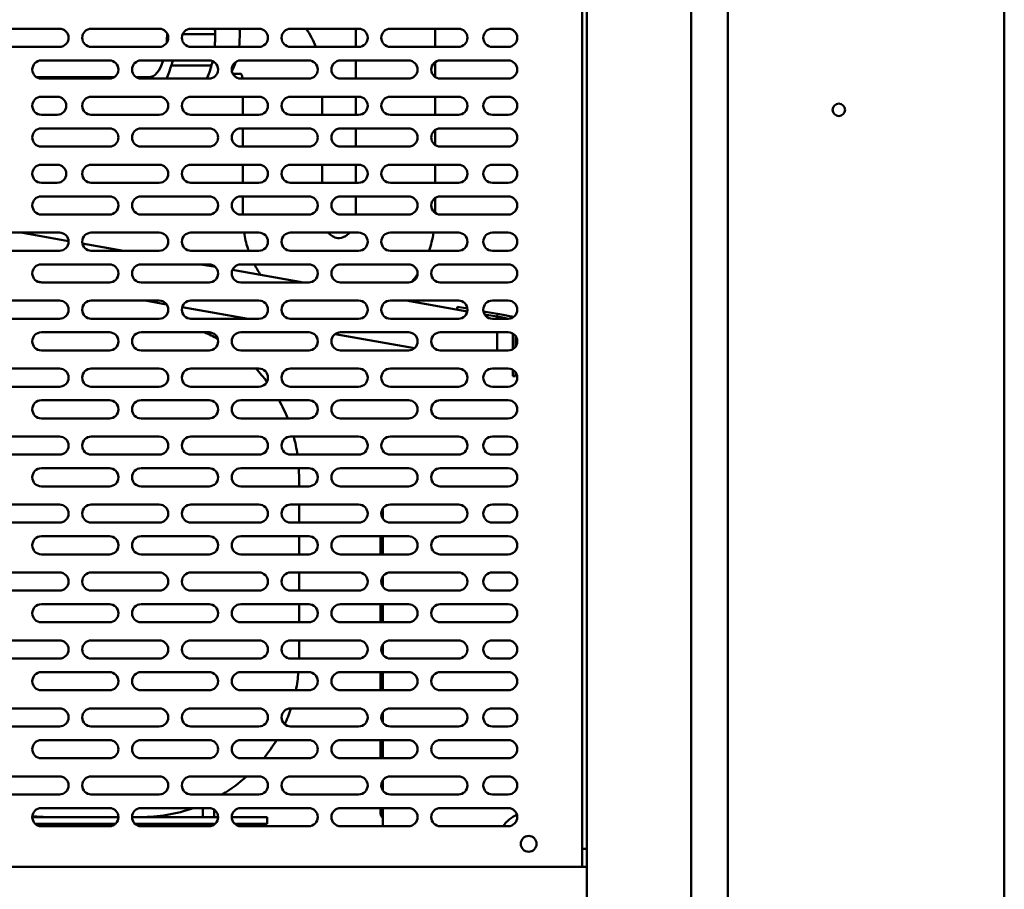
# Model space of a CAD drawing. Units: millimetres. Extents: x 65 to 5848, y 100 to 4100.
# Drawn here: x 2048 to 2483, y 1340 to 1724 of the extents above; entities that cross this region are included whole.
import ezdxf

# ---------------------------------------------------------------- set-up
doc = ezdxf.new("R2010")
doc.units = ezdxf.units.MM
doc.header["$LTSCALE"] = 20
doc.layers.add('Visible (ISO)', color=7, linetype='Continuous', lineweight=50)

msp = doc.modelspace()

# ---------------------------------------------------------------- linework, layer by layer
at = {"layer": 'Visible (ISO)'}
for p, q in [((2298.6, 1304.84), (2298.6, 2006)), ((2360.8, 1303.5), (2360.8, 2002.1)), ((2482.8, 2002.1), (2482.8, 1305.7)), ((2344.6, 1997.1), (2344.6, 1308.5)), ((2296.6, 1763.5), (2296.6, 1349.9)), ((2035.9, 1719.9), (2065.9, 1719.9)), ((2079.9, 1719.9), (2109.9, 1719.9)), ((2133.73, 1717.5), (2120.23, 1717.5)), ((2123.9, 1719.9), (2153.9, 1719.9)), ((2133.73, 1717.5), (2134.53, 1717.5)), ((2167.9, 1719.9), (2197.9, 1719.9)), ((2196.6, 1711.9), (2196.6, 1719.9)), ((2211.9, 1719.9), (2241.9, 1719.9)), ((2231.6, 1711.9), (2231.6, 1719.9)), ((2256.9, 1719.9), (2263.9, 1719.9)), ((2065.9, 1711.9), (2035.9, 1711.9)), ((2109.9, 1711.9), (2079.9, 1711.9)), ((2153.9, 1711.9), (2123.9, 1711.9)), ((2197.9, 1711.9), (2167.9, 1711.9)), ((2241.9, 1711.9), (2211.9, 1711.9)), ((2263.9, 1711.9), (2256.9, 1711.9)), ((2057.9, 1705.9), (2087.9, 1705.9)), ((2101.9, 1705.9), (2131.9, 1705.9)), ((2115.22, 1704), (2115.41, 1703.75)), ((2115.41, 1703.75), (2132.17, 1703.75)), ((2145.9, 1705.9), (2175.9, 1705.9)), ((2189.9, 1705.9), (2219.9, 1705.9)), ((2196.6, 1697.9), (2196.6, 1705.9)), ((2231.6, 1698.63), (2231.6, 1705.18)), ((2233.9, 1705.9), (2263.9, 1705.9)), ((2142.38, 1700), (2146.12, 1700)), ((2090, 1698.5), (2055.79, 1698.5)), ((2087.9, 1697.9), (2057.9, 1697.9)), ((2105.34, 1698.5), (2099.79, 1698.5)), ((2131.9, 1697.9), (2101.9, 1697.9)), ((2175.9, 1697.9), (2145.9, 1697.9)), ((2219.9, 1697.9), (2189.9, 1697.9)), ((2263.9, 1697.9), (2233.9, 1697.9)), ((2057.9, 1689.9), (2064.9, 1689.9)), ((2079.9, 1689.9), (2109.9, 1689.9)), ((2123.9, 1689.9), (2153.9, 1689.9)), ((2146.75, 1689.9), (2146.75, 1681.9)), ((2167.9, 1689.9), (2197.9, 1689.9)), ((2181.75, 1689.9), (2181.75, 1681.9)), ((2196.6, 1681.9), (2196.6, 1689.9)), ((2211.9, 1689.9), (2241.9, 1689.9)), ((2231.6, 1681.9), (2231.6, 1689.9)), ((2256.9, 1689.9), (2263.9, 1689.9)), ((2064.9, 1681.9), (2057.9, 1681.9)), ((2109.9, 1681.9), (2079.9, 1681.9)), ((2153.9, 1681.9), (2123.9, 1681.9)), ((2197.9, 1681.9), (2167.9, 1681.9)), ((2241.9, 1681.9), (2211.9, 1681.9)), ((2263.9, 1681.9), (2256.9, 1681.9)), ((2057.9, 1675.9), (2087.9, 1675.9)), ((2101.9, 1675.9), (2131.9, 1675.9)), ((2145.9, 1675.9), (2175.9, 1675.9)), ((2146.75, 1675.9), (2146.75, 1667.9)), ((2189.9, 1675.9), (2219.9, 1675.9)), ((2196.6, 1667.9), (2196.6, 1675.9)), ((2231.6, 1668.63), (2231.6, 1675.18)), ((2233.9, 1675.9), (2263.9, 1675.9)), ((2087.9, 1667.9), (2057.9, 1667.9)), ((2131.9, 1667.9), (2101.9, 1667.9)), ((2175.9, 1667.9), (2145.9, 1667.9)), ((2219.9, 1667.9), (2189.9, 1667.9)), ((2263.9, 1667.9), (2233.9, 1667.9)), ((2057.9, 1659.9), (2064.9, 1659.9)), ((2079.9, 1659.9), (2109.9, 1659.9)), ((2123.9, 1659.9), (2153.9, 1659.9)), ((2146.75, 1659.9), (2146.75, 1651.9)), ((2167.9, 1659.9), (2197.9, 1659.9)), ((2181.75, 1659.9), (2181.75, 1651.9)), ((2196.6, 1651.9), (2196.6, 1659.9)), ((2211.9, 1659.9), (2241.9, 1659.9)), ((2231.6, 1651.9), (2231.6, 1659.9)), ((2256.9, 1659.9), (2263.9, 1659.9)), ((2064.9, 1651.9), (2057.9, 1651.9)), ((2109.9, 1651.9), (2079.9, 1651.9)), ((2153.9, 1651.9), (2123.9, 1651.9)), ((2197.9, 1651.9), (2167.9, 1651.9)), ((2241.9, 1651.9), (2211.9, 1651.9)), ((2263.9, 1651.9), (2256.9, 1651.9)), ((2057.9, 1645.9), (2087.9, 1645.9)), ((2101.9, 1645.9), (2131.9, 1645.9)), ((2145.9, 1645.9), (2175.9, 1645.9)), ((2146.75, 1645.9), (2146.75, 1637.9)), ((2189.9, 1645.9), (2219.9, 1645.9)), ((2196.6, 1637.9), (2196.6, 1645.9)), ((2231.6, 1638.63), (2231.6, 1645.18)), ((2233.9, 1645.9), (2263.9, 1645.9)), ((2087.9, 1637.9), (2057.9, 1637.9)), ((2131.9, 1637.9), (2101.9, 1637.9)), ((2175.9, 1637.9), (2145.9, 1637.9)), ((2219.9, 1637.9), (2189.9, 1637.9)), ((2263.9, 1637.9), (2233.9, 1637.9)), ((2035.9, 1629.9), (2065.9, 1629.9)), ((2069.89, 1626.18), (2048.78, 1629.9)), ((2079.9, 1629.9), (2109.9, 1629.9)), ((2123.9, 1629.9), (2153.9, 1629.9)), ((2167.9, 1629.9), (2197.9, 1629.9)), ((2211.9, 1629.9), (2241.9, 1629.9)), ((2256.9, 1629.9), (2263.9, 1629.9)), ((2094.15, 1621.9), (2075.98, 1625.11)), ((2065.9, 1621.9), (2035.9, 1621.9)), ((2109.9, 1621.9), (2079.9, 1621.9)), ((2153.9, 1621.9), (2123.9, 1621.9)), ((2197.9, 1621.9), (2167.9, 1621.9)), ((2241.9, 1621.9), (2211.9, 1621.9)), ((2263.9, 1621.9), (2256.9, 1621.9)), ((2057.9, 1615.9), (2087.9, 1615.9)), ((2101.9, 1615.9), (2131.9, 1615.9)), ((2134.7, 1614.75), (2128.18, 1615.9)), ((2173.55, 1607.9), (2142.2, 1613.43)), ((2145.9, 1615.9), (2175.9, 1615.9)), ((2189.9, 1615.9), (2219.9, 1615.9)), ((2233.9, 1615.9), (2263.9, 1615.9)), ((2058.38, 1607.9), (2056.18, 1608.29)), ((2087.9, 1607.9), (2057.9, 1607.9)), ((2131.9, 1607.9), (2101.9, 1607.9)), ((2175.9, 1607.9), (2145.9, 1607.9)), ((2219.9, 1607.9), (2189.9, 1607.9)), ((2263.9, 1607.9), (2233.9, 1607.9)), ((2035.9, 1599.9), (2065.9, 1599.9)), ((2079.9, 1599.9), (2109.9, 1599.9)), ((2113.14, 1598.25), (2103.75, 1599.9)), ((2123.9, 1599.9), (2153.9, 1599.9)), ((2167.9, 1599.9), (2197.9, 1599.9)), ((2211.9, 1599.9), (2241.9, 1599.9)), ((2245.83, 1595.16), (2218.92, 1599.9)), ((2256.9, 1599.9), (2263.9, 1599.9)), ((2149.12, 1591.9), (2120.06, 1597.03)), ((2241.25, 1595.97), (2241.46, 1597.15)), ((2245.83, 1595.16), (2241.25, 1595.97)), ((2241.46, 1597.15), (2245.87, 1596.37)), ((2252.98, 1595.12), (2259.19, 1594.02)), ((2065.9, 1591.9), (2035.9, 1591.9)), ((2109.9, 1591.9), (2079.9, 1591.9)), ((2153.9, 1591.9), (2123.9, 1591.9)), ((2197.9, 1591.9), (2167.9, 1591.9)), ((2241.9, 1591.9), (2211.9, 1591.9)), ((2258.98, 1592.84), (2253.49, 1593.81)), ((2258.98, 1592.84), (2253.49, 1593.81)), ((2263.9, 1591.9), (2256.9, 1591.9)), ((2259.19, 1594.02), (2258.98, 1592.84)), ((2258.98, 1591.9), (2258.98, 1592.84)), ((2261.44, 1592.41), (2258.98, 1592.84)), ((2259.19, 1594.02), (2261.65, 1593.59)), ((2264.22, 1591.92), (2261.44, 1592.41)), ((2265.25, 1592.95), (2261.65, 1593.59)), ((2057.9, 1585.9), (2087.9, 1585.9)), ((2101.9, 1585.9), (2131.9, 1585.9)), ((2145.9, 1585.9), (2175.9, 1585.9)), ((2189.9, 1585.9), (2219.9, 1585.9)), ((2233.9, 1585.9), (2263.9, 1585.9)), ((2258.98, 1577.9), (2258.98, 1585.9)), ((2222.59, 1578.95), (2187.53, 1585.13)), ((2265.87, 1578.42), (2265.87, 1585.38)), ((2267.07, 1579.47), (2267.07, 1584.34)), ((2087.9, 1577.9), (2057.9, 1577.9)), ((2131.9, 1577.9), (2101.9, 1577.9)), ((2175.9, 1577.9), (2145.9, 1577.9)), ((2219.9, 1577.9), (2189.9, 1577.9)), ((2263.9, 1577.9), (2233.9, 1577.9)), ((2035.9, 1569.9), (2065.9, 1569.9)), ((2079.9, 1569.9), (2109.9, 1569.9)), ((2123.9, 1569.9), (2153.9, 1569.9)), ((2167.9, 1569.9), (2197.9, 1569.9)), ((2211.9, 1569.9), (2241.9, 1569.9)), ((2256.9, 1569.9), (2263.9, 1569.9)), ((2265.87, 1569.12), (2265.87, 1569.38)), ((2265.87, 1566.62), (2265.87, 1569.12)), ((2265.87, 1566.62), (2267.07, 1566.62)), ((2267.07, 1568.34), (2267.07, 1566.62)), ((2065.9, 1561.9), (2035.9, 1561.9)), ((2109.9, 1561.9), (2079.9, 1561.9)), ((2153.9, 1561.9), (2123.9, 1561.9)), ((2197.9, 1561.9), (2167.9, 1561.9)), ((2241.9, 1561.9), (2211.9, 1561.9)), ((2263.9, 1561.9), (2256.9, 1561.9)), ((2057.9, 1555.9), (2087.9, 1555.9)), ((2101.9, 1555.9), (2131.9, 1555.9)), ((2145.9, 1555.9), (2175.9, 1555.9)), ((2189.9, 1555.9), (2219.9, 1555.9)), ((2233.9, 1555.9), (2263.9, 1555.9)), ((2087.9, 1547.9), (2057.9, 1547.9)), ((2131.9, 1547.9), (2101.9, 1547.9)), ((2175.9, 1547.9), (2145.9, 1547.9)), ((2219.9, 1547.9), (2189.9, 1547.9)), ((2263.9, 1547.9), (2233.9, 1547.9)), ((2035.9, 1539.9), (2065.9, 1539.9)), ((2079.9, 1539.9), (2109.9, 1539.9)), ((2123.9, 1539.9), (2153.9, 1539.9)), ((2167.9, 1539.9), (2197.9, 1539.9)), ((2211.9, 1539.9), (2241.9, 1539.9)), ((2256.9, 1539.9), (2263.9, 1539.9)), ((2065.9, 1531.9), (2035.9, 1531.9)), ((2109.9, 1531.9), (2079.9, 1531.9)), ((2153.9, 1531.9), (2123.9, 1531.9)), ((2197.9, 1531.9), (2167.9, 1531.9)), ((2241.9, 1531.9), (2211.9, 1531.9)), ((2263.9, 1531.9), (2256.9, 1531.9)), ((2057.9, 1525.9), (2087.9, 1525.9)), ((2101.9, 1525.9), (2131.9, 1525.9)), ((2145.9, 1525.9), (2175.9, 1525.9)), ((2189.9, 1525.9), (2219.9, 1525.9)), ((2233.9, 1525.9), (2263.9, 1525.9)), ((2171.6, 1517.9), (2171.6, 1521.9)), ((2087.9, 1517.9), (2057.9, 1517.9)), ((2131.9, 1517.9), (2101.9, 1517.9)), ((2175.9, 1517.9), (2145.9, 1517.9)), ((2219.9, 1517.9), (2189.9, 1517.9)), ((2263.9, 1517.9), (2233.9, 1517.9)), ((2035.9, 1509.9), (2065.9, 1509.9)), ((2079.9, 1509.9), (2109.9, 1509.9)), ((2123.9, 1509.9), (2153.9, 1509.9)), ((2167.9, 1509.9), (2197.9, 1509.9)), ((2171.6, 1501.9), (2171.6, 1509.9)), ((2208.63, 1503.6), (2208.63, 1508.21)), ((2211.9, 1509.9), (2241.9, 1509.9)), ((2256.9, 1509.9), (2263.9, 1509.9)), ((2065.9, 1501.9), (2035.9, 1501.9)), ((2109.9, 1501.9), (2079.9, 1501.9)), ((2153.9, 1501.9), (2123.9, 1501.9)), ((2197.9, 1501.9), (2167.9, 1501.9)), ((2241.9, 1501.9), (2211.9, 1501.9)), ((2263.9, 1501.9), (2256.9, 1501.9)), ((2057.9, 1495.9), (2087.9, 1495.9)), ((2101.9, 1495.9), (2131.9, 1495.9)), ((2145.9, 1495.9), (2175.9, 1495.9)), ((2171.6, 1487.9), (2171.6, 1495.9)), ((2189.9, 1495.9), (2219.9, 1495.9)), ((2207.6, 1495.9), (2207.6, 1487.9)), ((2208.63, 1487.9), (2208.63, 1495.9)), ((2233.9, 1495.9), (2263.9, 1495.9)), ((2087.9, 1487.9), (2057.9, 1487.9)), ((2131.9, 1487.9), (2101.9, 1487.9)), ((2175.9, 1487.9), (2145.9, 1487.9)), ((2219.9, 1487.9), (2189.9, 1487.9)), ((2263.9, 1487.9), (2233.9, 1487.9)), ((2035.9, 1479.9), (2065.9, 1479.9)), ((2079.9, 1479.9), (2109.9, 1479.9)), ((2123.9, 1479.9), (2153.9, 1479.9)), ((2167.9, 1479.9), (2197.9, 1479.9)), ((2171.6, 1471.9), (2171.6, 1479.9)), ((2208.63, 1473.6), (2208.63, 1478.21)), ((2211.9, 1479.9), (2241.9, 1479.9)), ((2256.9, 1479.9), (2263.9, 1479.9)), ((2065.9, 1471.9), (2035.9, 1471.9)), ((2109.9, 1471.9), (2079.9, 1471.9)), ((2153.9, 1471.9), (2123.9, 1471.9)), ((2197.9, 1471.9), (2167.9, 1471.9)), ((2241.9, 1471.9), (2211.9, 1471.9)), ((2263.9, 1471.9), (2256.9, 1471.9)), ((2057.9, 1465.9), (2087.9, 1465.9)), ((2101.9, 1465.9), (2131.9, 1465.9)), ((2145.9, 1465.9), (2175.9, 1465.9)), ((2171.6, 1457.9), (2171.6, 1465.9)), ((2189.9, 1465.9), (2219.9, 1465.9)), ((2207.6, 1465.9), (2207.6, 1457.9)), ((2208.63, 1457.9), (2208.63, 1465.9)), ((2233.9, 1465.9), (2263.9, 1465.9)), ((2087.9, 1457.9), (2057.9, 1457.9)), ((2131.9, 1457.9), (2101.9, 1457.9)), ((2175.9, 1457.9), (2145.9, 1457.9)), ((2219.9, 1457.9), (2189.9, 1457.9)), ((2263.9, 1457.9), (2233.9, 1457.9)), ((2035.9, 1449.9), (2065.9, 1449.9)), ((2079.9, 1449.9), (2109.9, 1449.9)), ((2123.9, 1449.9), (2153.9, 1449.9)), ((2167.9, 1449.9), (2197.9, 1449.9)), ((2171.6, 1441.9), (2171.6, 1449.9)), ((2208.63, 1443.6), (2208.63, 1448.21)), ((2211.9, 1449.9), (2241.9, 1449.9)), ((2256.9, 1449.9), (2263.9, 1449.9)), ((2065.9, 1441.9), (2035.9, 1441.9)), ((2109.9, 1441.9), (2079.9, 1441.9)), ((2153.9, 1441.9), (2123.9, 1441.9)), ((2197.9, 1441.9), (2167.9, 1441.9)), ((2241.9, 1441.9), (2211.9, 1441.9)), ((2263.9, 1441.9), (2256.9, 1441.9)), ((2057.9, 1435.9), (2087.9, 1435.9)), ((2101.9, 1435.9), (2131.9, 1435.9)), ((2145.9, 1435.9), (2175.9, 1435.9)), ((2189.9, 1435.9), (2219.9, 1435.9)), ((2207.6, 1435.9), (2207.6, 1427.9)), ((2208.63, 1427.9), (2208.63, 1435.9)), ((2233.9, 1435.9), (2263.9, 1435.9)), ((2087.9, 1427.9), (2057.9, 1427.9)), ((2131.9, 1427.9), (2101.9, 1427.9)), ((2175.9, 1427.9), (2145.9, 1427.9)), ((2219.9, 1427.9), (2189.9, 1427.9)), ((2263.9, 1427.9), (2233.9, 1427.9)), ((2035.9, 1419.9), (2065.9, 1419.9)), ((2079.9, 1419.9), (2109.9, 1419.9)), ((2123.9, 1419.9), (2153.9, 1419.9)), ((2167.9, 1419.9), (2197.9, 1419.9)), ((2208.63, 1413.6), (2208.63, 1418.21)), ((2211.9, 1419.9), (2241.9, 1419.9)), ((2256.9, 1419.9), (2263.9, 1419.9)), ((2065.9, 1411.9), (2035.9, 1411.9)), ((2109.9, 1411.9), (2079.9, 1411.9)), ((2153.9, 1411.9), (2123.9, 1411.9)), ((2197.9, 1411.9), (2167.9, 1411.9)), ((2241.9, 1411.9), (2211.9, 1411.9)), ((2263.9, 1411.9), (2256.9, 1411.9)), ((2057.9, 1405.9), (2087.9, 1405.9)), ((2101.9, 1405.9), (2131.9, 1405.9)), ((2145.9, 1405.9), (2175.9, 1405.9)), ((2189.9, 1405.9), (2219.9, 1405.9)), ((2207.6, 1405.9), (2207.6, 1397.9)), ((2208.63, 1397.9), (2208.63, 1405.9)), ((2233.9, 1405.9), (2263.9, 1405.9)), ((2087.9, 1397.9), (2057.9, 1397.9)), ((2131.9, 1397.9), (2101.9, 1397.9)), ((2175.9, 1397.9), (2145.9, 1397.9)), ((2219.9, 1397.9), (2189.9, 1397.9)), ((2263.9, 1397.9), (2233.9, 1397.9)), ((2035.9, 1389.9), (2065.9, 1389.9)), ((2079.9, 1389.9), (2109.9, 1389.9)), ((2123.9, 1389.9), (2153.9, 1389.9)), ((2167.9, 1389.9), (2197.9, 1389.9)), ((2208.63, 1383.6), (2208.63, 1388.21)), ((2211.9, 1389.9), (2241.9, 1389.9)), ((2256.9, 1389.9), (2263.9, 1389.9)), ((2065.9, 1381.9), (2035.9, 1381.9)), ((2109.9, 1381.9), (2079.9, 1381.9)), ((2153.9, 1381.9), (2123.9, 1381.9)), ((2197.9, 1381.9), (2167.9, 1381.9)), ((2241.9, 1381.9), (2211.9, 1381.9)), ((2263.9, 1381.9), (2256.9, 1381.9)), ((2057.9, 1375.9), (2087.9, 1375.9)), ((2101.9, 1375.9), (2131.9, 1375.9)), ((2129.1, 1375.9), (2129.1, 1371.9)), ((2134.1, 1371.9), (2134.1, 1375.24)), ((2145.9, 1375.9), (2175.9, 1375.9)), ((2189.9, 1375.9), (2219.9, 1375.9)), ((2207.6, 1375.9), (2207.6, 1373.52)), ((2208.63, 1367.9), (2208.63, 1375.9)), ((2233.9, 1375.9), (2263.9, 1375.9)), ((2091.9, 1371.9), (2053.9, 1371.9)), ((2090.54, 1368.9), (2055.25, 1368.9)), ((2135.9, 1371.9), (2097.9, 1371.9)), ((2134.54, 1368.9), (2099.25, 1368.9)), ((2130.1, 1368.9), (2130.1, 1367.9)), ((2147.6, 1371.9), (2141.9, 1371.9)), ((2147.6, 1368.9), (2143.25, 1368.9)), ((2147.6, 1371.9), (2157.6, 1371.9)), ((2157.6, 1368.9), (2147.6, 1368.9)), ((2155.1, 1368.9), (2155.1, 1367.9)), ((2157.6, 1368.9), (2157.6, 1371.9)), ((2055.96, 1368.4), (2089.83, 1368.4)), ((2087.9, 1367.9), (2057.9, 1367.9)), ((2099.96, 1368.4), (2126.1, 1368.4)), ((2131.9, 1367.9), (2101.9, 1367.9)), ((2175.9, 1367.9), (2145.9, 1367.9)), ((2219.9, 1367.9), (2189.9, 1367.9)), ((2263.9, 1367.9), (2233.9, 1367.9)), ((2296.6, 1357.9), (2298.6, 1357.9)), ((619.6, 1349.9), (2298.6, 1349.9))]:
    msp.add_line(p, q, dxfattribs=at)
for centre, radius in [((2409.8, 1684.1), 2.75), ((2272.93, 1360.1), 3.5)]:
    msp.add_circle(centre, radius, dxfattribs=at)
for centre, radius, start, end in [((2065.9, 1715.9), 4, 270, 90), ((2079.9, 1715.9), 4, 90, 270), ((2109.9, 1715.9), 4, 270, 90), ((2123.9, 1715.9), 4, 90, 270), ((2153.9, 1715.9), 4, 270, 90), ((2167.9, 1715.9), 4, 90, 270), ((2197.9, 1715.9), 4, 270, 90), ((2211.9, 1715.9), 4, 90, 270), ((2241.9, 1715.9), 4, 270, 90), ((2256.9, 1715.9), 4, 90, 270), ((2263.9, 1715.9), 4, 270, 90), ((2057.9, 1701.9), 4, 90, 270), ((2087.9, 1701.9), 4, 270, 90), ((2101.9, 1701.9), 4, 90, 270), ((2131.9, 1701.9), 4, 270, 90), ((2145.9, 1701.9), 4, 90, 270), ((2175.9, 1701.9), 4, 270, 90), ((2189.9, 1701.9), 4, 90, 270), ((2219.9, 1701.9), 4, 270, 90), ((2233.9, 1701.9), 4, 90, 270), ((2263.9, 1701.9), 4, 270, 90), ((2057.9, 1685.9), 4, 90, 270), ((2064.9, 1685.9), 4, 270, 90), ((2079.9, 1685.9), 4, 90, 270), ((2109.9, 1685.9), 4, 270, 90), ((2123.9, 1685.9), 4, 90, 270), ((2153.9, 1685.9), 4, 270, 90), ((2167.9, 1685.9), 4, 90, 270), ((2197.9, 1685.9), 4, 270, 90), ((2211.9, 1685.9), 4, 90, 270), ((2241.9, 1685.9), 4, 270, 90), ((2256.9, 1685.9), 4, 90, 270), ((2263.9, 1685.9), 4, 270, 90), ((2057.9, 1671.9), 4, 90, 270), ((2087.9, 1671.9), 4, 270, 90), ((2101.9, 1671.9), 4, 90, 270), ((2131.9, 1671.9), 4, 270, 90), ((2145.9, 1671.9), 4, 90, 270), ((2175.9, 1671.9), 4, 270, 90), ((2189.9, 1671.9), 4, 90, 270), ((2219.9, 1671.9), 4, 270, 90), ((2233.9, 1671.9), 4, 90, 270), ((2263.9, 1671.9), 4, 270, 90), ((2057.9, 1655.9), 4, 90, 270), ((2064.9, 1655.9), 4, 270, 90), ((2079.9, 1655.9), 4, 90, 270), ((2109.9, 1655.9), 4, 270, 90), ((2123.9, 1655.9), 4, 90, 270), ((2153.9, 1655.9), 4, 270, 90), ((2167.9, 1655.9), 4, 90, 270), ((2197.9, 1655.9), 4, 270, 90), ((2211.9, 1655.9), 4, 90, 270), ((2241.9, 1655.9), 4, 270, 90), ((2256.9, 1655.9), 4, 90, 270), ((2263.9, 1655.9), 4, 270, 90), ((2057.9, 1641.9), 4, 90, 270), ((2087.9, 1641.9), 4, 270, 90), ((2101.9, 1641.9), 4, 90, 270), ((2131.9, 1641.9), 4, 270, 90), ((2145.9, 1641.9), 4, 90, 270), ((2175.9, 1641.9), 4, 270, 90), ((2189.9, 1641.9), 4, 90, 270), ((2219.9, 1641.9), 4, 270, 90), ((2233.9, 1641.9), 4, 90, 270), ((2263.9, 1641.9), 4, 270, 90), ((2065.9, 1625.9), 4, 270, 90), ((2079.9, 1625.9), 4, 90, 270), ((2109.9, 1625.9), 4, 270, 90), ((2123.9, 1625.9), 4, 90, 270), ((2153.9, 1625.9), 4, 270, 90), ((2167.9, 1625.9), 4, 90, 270), ((2197.9, 1625.9), 4, 270, 90), ((2211.9, 1625.9), 4, 90, 270), ((2241.9, 1625.9), 4, 270, 90), ((2256.9, 1625.9), 4, 90, 270), ((2263.9, 1625.9), 4, 270, 90), ((2057.9, 1611.9), 4, 90, 270), ((2087.9, 1611.9), 4, 270, 90), ((2101.9, 1611.9), 4, 90, 270), ((2131.9, 1611.9), 4, 270, 90), ((2145.9, 1611.9), 4, 90, 270), ((2175.9, 1611.9), 4, 270, 90), ((2189.9, 1611.9), 4, 90, 270), ((2219.9, 1611.9), 4, 270, 90), ((2233.9, 1611.9), 4, 90, 270), ((2263.9, 1611.9), 4, 270, 90), ((2065.9, 1595.9), 4, 270, 90), ((2079.9, 1595.9), 4, 90, 270), ((2109.9, 1595.9), 4, 270, 90), ((2123.9, 1595.9), 4, 90, 270), ((2153.9, 1595.9), 4, 270, 90), ((2167.9, 1595.9), 4, 90, 270), ((2197.9, 1595.9), 4, 270, 90), ((2211.9, 1595.9), 4, 90, 270), ((2241.9, 1595.9), 4, 270, 90), ((2256.9, 1595.9), 4, 90, 270), ((2263.9, 1595.9), 4, 270, 90), ((2264.87, 1590.78), 2.2, 54.9838, 80), ((2057.9, 1581.9), 4, 90, 270), ((2087.9, 1581.9), 4, 270, 90), ((2101.9, 1581.9), 4, 90, 270), ((2101.6, 1521.9), 70, 60.8064, 66.1045), ((2131.9, 1581.9), 4, 270, 90), ((2145.9, 1581.9), 4, 90, 270), ((2175.9, 1581.9), 4, 270, 90), ((2189.9, 1581.9), 4, 90, 270), ((2219.9, 1581.9), 4, 270, 90), ((2233.9, 1581.9), 4, 90, 270), ((2263.9, 1581.9), 4, 270, 90), ((2065.9, 1565.9), 4, 270, 90), ((2079.9, 1565.9), 4, 90, 270), ((2109.9, 1565.9), 4, 270, 90), ((2123.9, 1565.9), 4, 90, 270), ((2101.6, 1521.9), 70, 37.0564, 43.2918), ((2153.9, 1565.9), 4, 270, 90), ((2167.9, 1565.9), 4, 90, 270), ((2197.9, 1565.9), 4, 270, 90), ((2211.9, 1565.9), 4, 90, 270), ((2241.9, 1565.9), 4, 270, 90), ((2256.9, 1565.9), 4, 90, 270), ((2263.9, 1565.9), 4, 270, 90), ((2057.9, 1551.9), 4, 90, 270), ((2087.9, 1551.9), 4, 270, 90), ((2101.9, 1551.9), 4, 90, 270), ((2131.9, 1551.9), 4, 270, 90), ((2145.9, 1551.9), 4, 90, 270), ((2101.6, 1521.9), 70, 21.8037, 29.0593), ((2175.9, 1551.9), 4, 270, 90), ((2189.9, 1551.9), 4, 90, 270), ((2219.9, 1551.9), 4, 270, 90), ((2233.9, 1551.9), 4, 90, 270), ((2263.9, 1551.9), 4, 270, 90), ((2065.9, 1535.9), 4, 270, 90), ((2079.9, 1535.9), 4, 90, 270), ((2109.9, 1535.9), 4, 270, 90), ((2123.9, 1535.9), 4, 90, 270), ((2153.9, 1535.9), 4, 270, 90), ((2167.9, 1535.9), 4, 90, 270), ((2101.6, 1521.9), 70, 8.2132, 14.9006), ((2197.9, 1535.9), 4, 270, 90), ((2211.9, 1535.9), 4, 90, 270), ((2241.9, 1535.9), 4, 270, 90), ((2256.9, 1535.9), 4, 90, 270), ((2263.9, 1535.9), 4, 270, 90), ((2057.9, 1521.9), 4, 90, 270), ((2087.9, 1521.9), 4, 270, 90), ((2101.9, 1521.9), 4, 90, 270), ((2131.9, 1521.9), 4, 270, 90), ((2145.9, 1521.9), 4, 90, 270), ((2101.6, 1521.9), 70, 0, 3.2758), ((2175.9, 1521.9), 4, 270, 90), ((2189.9, 1521.9), 4, 90, 270), ((2219.9, 1521.9), 4, 270, 90), ((2233.9, 1521.9), 4, 90, 270), ((2263.9, 1521.9), 4, 270, 90), ((2065.9, 1505.9), 4, 270, 90), ((2079.9, 1505.9), 4, 90, 270), ((2109.9, 1505.9), 4, 270, 90), ((2123.9, 1505.9), 4, 90, 270), ((2153.9, 1505.9), 4, 270, 90), ((2167.9, 1505.9), 4, 90, 270), ((2197.9, 1505.9), 4, 270, 90), ((2211.9, 1505.9), 4, 90, 270), ((2241.9, 1505.9), 4, 270, 90), ((2256.9, 1505.9), 4, 90, 270), ((2263.9, 1505.9), 4, 270, 90), ((2057.9, 1491.9), 4, 90, 270), ((2087.9, 1491.9), 4, 270, 90), ((2101.9, 1491.9), 4, 90, 270), ((2131.9, 1491.9), 4, 270, 90), ((2145.9, 1491.9), 4, 90, 270), ((2175.9, 1491.9), 4, 270, 90), ((2189.9, 1491.9), 4, 90, 270), ((2219.9, 1491.9), 4, 270, 90), ((2233.9, 1491.9), 4, 90, 270), ((2263.9, 1491.9), 4, 270, 90), ((2065.9, 1475.9), 4, 270, 90), ((2079.9, 1475.9), 4, 90, 270), ((2109.9, 1475.9), 4, 270, 90), ((2123.9, 1475.9), 4, 90, 270), ((2153.9, 1475.9), 4, 270, 90), ((2167.9, 1475.9), 4, 90, 270), ((2197.9, 1475.9), 4, 270, 90), ((2211.9, 1475.9), 4, 90, 270), ((2241.9, 1475.9), 4, 270, 90), ((2256.9, 1475.9), 4, 90, 270), ((2263.9, 1475.9), 4, 270, 90), ((2057.9, 1461.9), 4, 90, 270), ((2087.9, 1461.9), 4, 270, 90), ((2101.9, 1461.9), 4, 90, 270), ((2131.9, 1461.9), 4, 270, 90), ((2145.9, 1461.9), 4, 90, 270), ((2175.9, 1461.9), 4, 270, 90), ((2189.9, 1461.9), 4, 90, 270), ((2219.9, 1461.9), 4, 270, 90), ((2233.9, 1461.9), 4, 90, 270), ((2263.9, 1461.9), 4, 270, 90), ((2065.9, 1445.9), 4, 270, 90), ((2079.9, 1445.9), 4, 90, 270), ((2109.9, 1445.9), 4, 270, 90), ((2123.9, 1445.9), 4, 90, 270), ((2153.9, 1445.9), 4, 270, 90), ((2167.9, 1445.9), 4, 90, 270), ((2197.9, 1445.9), 4, 270, 90), ((2211.9, 1445.9), 4, 90, 270), ((2241.9, 1445.9), 4, 270, 90), ((2256.9, 1445.9), 4, 90, 270), ((2263.9, 1445.9), 4, 270, 90), ((2057.9, 1431.9), 4, 90, 270), ((2087.9, 1431.9), 4, 270, 90), ((2101.9, 1431.9), 4, 90, 270), ((2131.9, 1431.9), 4, 270, 90), ((2145.9, 1431.9), 4, 90, 270), ((2101.6, 1441.9), 70, 348.463, 355.0829), ((2175.9, 1431.9), 4, 270, 90), ((2189.9, 1431.9), 4, 90, 270), ((2219.9, 1431.9), 4, 270, 90), ((2233.9, 1431.9), 4, 90, 270), ((2263.9, 1431.9), 4, 270, 90), ((2065.9, 1415.9), 4, 270, 90), ((2079.9, 1415.9), 4, 90, 270), ((2109.9, 1415.9), 4, 270, 90), ((2123.9, 1415.9), 4, 90, 270), ((2153.9, 1415.9), 4, 270, 90), ((2167.9, 1415.9), 4, 90, 270), ((2101.6, 1441.9), 70, 335.4943, 341.6823), ((2197.9, 1415.9), 4, 270, 90), ((2211.9, 1415.9), 4, 90, 270), ((2241.9, 1415.9), 4, 270, 90), ((2256.9, 1415.9), 4, 90, 270), ((2263.9, 1415.9), 4, 270, 90), ((2057.9, 1401.9), 4, 90, 270), ((2087.9, 1401.9), 4, 270, 90), ((2101.9, 1401.9), 4, 90, 270), ((2131.9, 1401.9), 4, 270, 90), ((2145.9, 1401.9), 4, 90, 270), ((2101.6, 1441.9), 70, 321.0552, 329.0503), ((2175.9, 1401.9), 4, 270, 90), ((2189.9, 1401.9), 4, 90, 270), ((2219.9, 1401.9), 4, 270, 90), ((2233.9, 1401.9), 4, 90, 270), ((2263.9, 1401.9), 4, 270, 90), ((2065.9, 1385.9), 4, 270, 90), ((2079.9, 1385.9), 4, 90, 270), ((2109.9, 1385.9), 4, 270, 90), ((2123.9, 1385.9), 4, 90, 270), ((2101.6, 1441.9), 70, 301.0027, 312.0246), ((2153.9, 1385.9), 4, 270, 90), ((2167.9, 1385.9), 4, 90, 270), ((2197.9, 1385.9), 4, 270, 90), ((2211.9, 1385.9), 4, 90, 270), ((2241.9, 1385.9), 4, 270, 90), ((2256.9, 1385.9), 4, 90, 270), ((2263.9, 1385.9), 4, 270, 90), ((2057.9, 1371.9), 4, 90, 270), ((2087.9, 1371.9), 4, 270, 90), ((2101.9, 1371.9), 4, 90, 270), ((2101.6, 1441.9), 70, 270, 289.463), ((2131.9, 1371.9), 4, 270, 90), ((2145.9, 1371.9), 4, 90, 270), ((2175.9, 1371.9), 4, 270, 90), ((2189.9, 1371.9), 4, 90, 270), ((2209.8, 1373.52), 2.2, 180, 237.8554), ((2219.9, 1371.9), 4, 270, 90), ((2233.9, 1371.9), 4, 90, 270), ((2263.9, 1371.9), 4, 270, 90), ((2061.6, 1441.9), 70, 263.7031, 270), ((2126.1, 1371.4), 3, 270, 303.5573), ((2272.93, 1360.1), 13.75, 111.9705, 145.4397)]:
    msp.add_arc(centre, radius, start, end, dxfattribs=at)
for centre, major_axis, ratio, start_param, end_param in [((2105.34, 1717.5), (0, -19), 0.422618, 1.366665, 1.591206), ((2123.12, 1717.5), (0, -27), 0.422618, 1.570796, 1.659803), ((2105.34, 1717.5), (0, -19), 0.422618, 0, 0.914071), ((2105.34, 1717.5), (0, 27), 0.422618, 3.900009, 4.18879), ((2105.34, 1717.5), (0, -27.5), 0.422618, 1.047198, 1.135347), ((2123.12, 1717.5), (0, -27), 0.422618, 0.758417, 1.047198), ((2131.62, 1704.5), (1.46, -0.36), 0.453154, 5.206318, 6.047387)]:
    msp.add_ellipse(centre, major_axis=major_axis, ratio=ratio, start_param=start_param, end_param=end_param, dxfattribs=at)
for points, knots in [([(2134.55, 1719.9), (2134.56, 1719.54), (2134.57, 1719.18), (2134.63, 1716.5), (2134.55, 1714.17), (2134.34, 1711.9)], [4.6221632, 4.6221632, 4.6221632, 4.6221632, 4.6629912, 4.6629912, 4.9241326, 4.9241326, 4.9241326, 4.9241326]), ([(2145.38, 1719.9), (2145.41, 1719.29), (2145.43, 1718.67), (2145.46, 1715.98), (2145.35, 1713.9), (2145.11, 1711.9)], [4.5929253, 4.5929253, 4.5929253, 4.5929253, 4.6849676, 4.6849676, 4.9939403, 4.9939403, 4.9939403, 4.9939403]), ([(2174.71, 1719.9), (2174.74, 1719.86), (2174.77, 1719.82), (2176.52, 1717.32), (2177.93, 1714.67), (2179.03, 1711.9)], [5.6208429, 5.6208429, 5.6208429, 5.6208429, 5.625104, 5.625104, 5.8727661, 5.8727661, 5.8727661, 5.8727661]), ([(2133.41, 1705.61), (2133.17, 1704.47), (2132.9, 1703.37), (2132.13, 1700.72), (2131.59, 1699.24), (2130.98, 1697.9)], [5.1743647, 5.1743647, 5.1743647, 5.1743647, 5.3166084, 5.3166084, 5.5308629, 5.5308629, 5.5308629, 5.5308629]), ([(2145.86, 1700), (2145.94, 1699.94), (2146.05, 1699.82), (2146.28, 1699.48), (2146.39, 1699.27), (2146.55, 1698.84), (2146.61, 1698.63), (2146.69, 1698.24), (2146.72, 1698.07), (2146.73, 1697.9)], [5.3835797, 5.3835797, 5.3835797, 5.3835797, 5.6548668, 5.6548668, 5.884497, 5.884497, 6.0607521, 6.0607521, 6.1860934, 6.1860934, 6.1860934, 6.1860934]), ([(2147.36, 1629.9), (2147.73, 1627.58), (2148.28, 1625.29), (2149.12, 1622.66), (2149.24, 1622.28), (2149.38, 1621.9)], [3.3175991, 3.3175991, 3.3175991, 3.3175991, 3.4801771, 3.4801771, 3.5079824, 3.5079824, 3.5079824, 3.5079824]), ([(2184.43, 1629.9), (2184.9, 1629.38), (2185.39, 1628.95), (2186.59, 1628.11), (2187.28, 1627.81), (2189.01, 1627.39), (2190, 1627.45), (2191.55, 1628.04), (2192.02, 1628.29), (2192.97, 1628.96), (2193.45, 1629.38), (2193.91, 1629.9)], [3.912864, 3.912864, 3.912864, 3.912864, 4.14957, 4.14957, 4.496639, 4.496639, 5.046891, 5.046891, 5.277993, 5.277993, 5.511914, 5.511914, 5.511914, 5.511914]), ([(2228.97, 1621.9), (2229.41, 1623.15), (2229.79, 1624.42), (2230.47, 1627.09), (2230.76, 1628.49), (2230.99, 1629.9)], [5.9167955, 5.9167955, 5.9167955, 5.9167955, 6.0082998, 6.0082998, 6.1071789, 6.1071789, 6.1071789, 6.1071789])]:
    msp.add_open_spline(points, degree=3, knots=knots, dxfattribs=at)
for points in [[(2143.69, 1705.24), (2143.2, 1703.73), (2142.63, 1702.37), (2141.96, 1701.18)], [(2151.95, 1615.9), (2152.78, 1614.29), (2153.7, 1612.73), (2154.72, 1611.22)], [(2221.37, 1608.19), (2222.27, 1609.29), (2223.1, 1610.43), (2223.89, 1611.61)]]:
    msp.add_open_spline(points, degree=3, dxfattribs=at)

doc.saveas('drawing.dxf')
